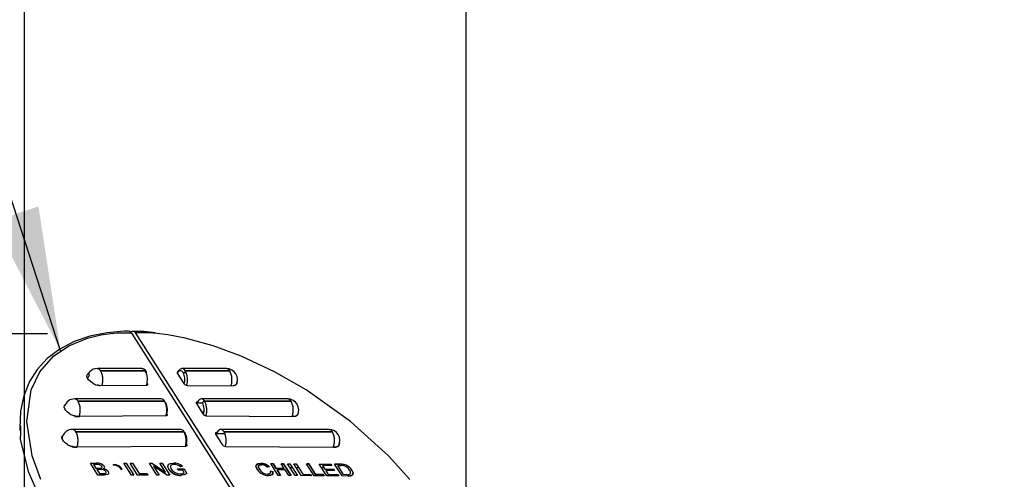
# Model space of a CAD drawing. Extents: x -40 to 841, y -34 to 591.
# Drawn here: x 152 to 172, y 286 to 295 of the extents above; entities that cross this region are included whole.
import ezdxf

# ---------------------------------------------------------------- set-up
doc = ezdxf.new("R2010")
doc.units = 0
doc.linetypes.add('PHANTOM', pattern=[12.7, 6.35, -1.27, 1.27, -1.27, 1.27, -1.27])
doc.layers.get('0').update_dxf_attribs({"linetype": 'CONTINUOUS'})
doc.styles.add('SLDTEXTSTYLE2', font='TXT', dxfattribs={"width": 0.605})
doc.dimstyles.new('SLDDIMSTYLE0', dxfattribs={"dimtxt": 5.172414, "dimasz": 3, "dimexe": 0, "dimexo": 0.0625, "dimgap": 1.293103, "dimtad": 1, "dimdec": 0, "dimlfac": 5, "dimrnd": 1e-09, "dimzin": 12, "dimtxsty": 'SLDTEXTSTYLE2', "dimsah": 1, "dimcen": 0.09, "dimazin": 3, "dimtfac": 1, "dimtdec": 0, "dimtofl": 0, "dimtmove": 0, "dimatfit": 3, "dimtolj": 1, "dimtzin": 12})
doc.dimstyles.new('SLDDIMSTYLE2', dxfattribs={"dimtxt": 0.18, "dimasz": 3, "dimexe": 0, "dimexo": 0.0625, "dimgap": 0, "dimtad": 0, "dimtih": 1, "dimtoh": 1, "dimdec": 0, "dimrnd": 1e-09, "dimzin": 0, "dimtxsty": 'STANDARD', "dimsah": 1, "dimcen": 0.09, "dimazin": 3, "dimtfac": 3, "dimtdec": 0, "dimtofl": 0, "dimtmove": 0, "dimatfit": 3, "dimtolj": 1, "dimtzin": 0})
doc.dimstyles.new('SLDDIMSTYLE4', dxfattribs={"dimtxt": 5.172414, "dimasz": 3, "dimexe": 0, "dimexo": 0.0625, "dimgap": 1.293103, "dimtad": 0, "dimtih": 1, "dimtoh": 1, "dimdec": 0, "dimlfac": 5, "dimrnd": 1e-09, "dimzin": 12, "dimtxsty": 'SLDTEXTSTYLE2', "dimblk1": 'NONE', "dimblk2": 'NONE', "dimsah": 1, "dimcen": 0, "dimazin": 3, "dimtfac": 1, "dimtdec": 0, "dimtmove": 0, "dimatfit": 3, "dimtolj": 1, "dimtzin": 12})

# ---------------------------------------------------------------- blocks, each defined once
blk = doc.blocks.new('_D_4')
at = {"color": 7, "linetype": 'CONTINUOUS'}
for p, q in [((135.457, 288.752), (131.9, 288.752)), ((133.9, 288.752), (133.9, 247.152)), ((149.884, 247.152), (131.9, 247.152))]:
    blk.add_line(p, q, dxfattribs=at)
for points in [[(133.9, 288.752), (133.4, 285.752), (134.4, 285.752)], [(133.9, 247.152), (134.4, 250.152), (133.4, 250.152)]]:
    blk.add_solid(points, dxfattribs=at)
at = {"color": 7, "linetype": 'CONTINUOUS', "insert": (124.877, 261.375), "char_height": 7, "attachment_point": 1, "rotation": 90, "style": 'SLDTEXTSTYLE2'}
blk.add_mtext('208', dxfattribs=at)
blk = doc.blocks.new('_D_5')
at = {"color": 7, "linetype": 'CONTINUOUS'}
for p, q in [((197.107, 294.352), (192.803, 294.352)), ((194.803, 294.352), (194.803, 247.152))]:
    blk.add_line(p, q, dxfattribs=at)
for points in [[(194.803, 294.352), (194.303, 291.352), (195.303, 291.352)], [(194.803, 247.152), (195.303, 250.152), (194.303, 250.152)]]:
    blk.add_solid(points, dxfattribs=at)
at = {"color": 7, "linetype": 'CONTINUOUS', "insert": (185.78, 264.175), "char_height": 7, "attachment_point": 1, "rotation": 90, "style": 'SLDTEXTSTYLE2'}
blk.add_mtext('236', dxfattribs=at)
blk = doc.blocks.new('_D_11')
at = {"color": 7, "linetype": 'CONTINUOUS'}
for p, q in [((151.684, 263.474), (151.684, 301.123)), ((160.884, 256.104), (160.884, 301.123)), ((151.684, 299.123), (160.884, 299.123)), ((160.884, 299.123), (181.389, 299.123))]:
    blk.add_line(p, q, dxfattribs=at)
for points in [[(151.684, 299.123), (154.684, 298.623), (154.684, 299.623)], [(160.884, 299.123), (157.884, 299.623), (157.884, 298.623)]]:
    blk.add_solid(points, dxfattribs=at)
at = {"color": 7, "linetype": 'CONTINUOUS', "char_height": 7, "attachment_point": 1, "style": 'SLDTEXTSTYLE2'}
for s, insert in [('%%c', (162.182, 308.146)), ('46', (172.619, 308.146))]:
    blk.add_mtext(s, dxfattribs=dict(at, insert=insert))
blk = doc.blocks.new('_D_13')
at = {"color": 7, "linetype": 'CONTINUOUS'}
blk.add_line((181.635, 349.26), (306.681, 349.26), dxfattribs=at)
at = {"color": 7, "linetype": 'CONTINUOUS', "char_height": 7, "attachment_point": 1, "style": 'SLDTEXTSTYLE2'}
for s, insert in [('Hole for G4 HydroTap Taps', (204.617, 358.283)), ('%%c', (183.223, 358.283)), ('35', (193.66, 358.283))]:
    blk.add_mtext(s, dxfattribs=dict(at, insert=insert))
blk = doc.blocks.new('_NONE')

msp = doc.modelspace()

# ---------------------------------------------------------------- linework, layer by layer
at = {"color": 7, "linetype": 'CONTINUOUS'}
for p, q in [((137.457135, 288.752403), (152.163978, 288.752403)), ((153.910598, 288.761548), (156.931007, 284.01759)), ((153.997299, 288.761548), (157.017708, 284.01759)), ((154.127795, 288.022641), (153.200618, 288.022641)), ((154.197812, 287.974194), (153.270632, 287.974194)), ((153.270945, 287.973718), (154.198125, 287.973718)), ((154.205305, 287.961844), (154.220209, 287.942699)), ((154.863066, 287.9293), (155.000031, 287.711624)), ((155.888376, 288.022641), (154.961196, 288.022641)), ((154.984248, 287.942699), (154.984561, 287.942199)), ((155.050782, 287.935165), (154.988784, 287.935165)), ((155.031213, 287.974194), (155.95839, 287.974194)), ((155.958703, 287.973718), (155.031526, 287.973718)), ((152.983698, 287.861232), (152.989352, 287.894515)), ((152.993512, 287.824563), (152.983698, 287.861232)), ((153.016946, 287.788061), (152.993512, 287.824563)), ((153.054053, 287.751654), (153.016946, 287.788061)), ((153.102008, 287.718967), (153.054053, 287.751654)), ((154.235187, 287.71799), (154.239285, 287.711624)), ((154.239544, 287.67753), (154.239285, 287.711624)), ((156.109527, 287.718967), (156.115437, 287.751654)), ((153.213713, 287.674788), (153.195128, 287.6797)), ((153.239969, 287.669424), (153.224814, 287.672309)), ((153.297827, 287.664584), (153.252098, 287.667588)), ((154.220912, 287.671927), (153.297827, 287.664584)), ((155.068231, 287.671927), (155.985585, 287.664584)), ((155.985585, 287.664584), (156.026772, 287.667588)), ((156.03638, 287.669424), (156.047672, 287.672309)), ((156.055448, 287.674788), (156.067535, 287.6797)), ((154.530627, 287.38995), (152.729225, 287.38995)), ((154.600644, 287.341503), (152.799243, 287.341503)), ((152.799556, 287.341002), (154.600957, 287.341002)), ((154.608137, 287.329153), (154.623041, 287.310008)), ((154.623041, 287.310008), (154.623354, 287.309507)), ((155.261126, 287.296633), (155.398089, 287.078956)), ((155.268267, 287.285284), (155.275095, 287.302474)), ((155.391616, 287.302474), (155.274561, 287.302474)), ((155.281642, 287.318949), (155.284825, 287.326959)), ((155.285621, 287.326936), (155.284825, 287.326959)), ((157.165429, 287.38995), (155.364028, 287.38995)), ((155.434045, 287.341503), (157.235447, 287.341503)), ((157.23576, 287.341002), (155.434358, 287.341002)), ((152.509788, 287.218932), (152.514896, 287.254027)), ((152.519477, 287.184719), (152.509788, 287.218932)), ((152.542627, 287.148622), (152.519477, 287.184719)), ((152.576706, 287.114624), (152.542627, 287.148622)), ((152.626389, 287.080149), (152.576706, 287.114624)), ((155.420324, 287.114195), (155.375928, 287.114195)), ((157.384244, 287.080149), (157.389584, 287.114624)), ((152.732226, 287.036947), (152.714965, 287.041811)), ((152.823714, 287.024907), (152.74778, 287.033228)), ((154.628545, 287.03926), (152.823714, 287.024907)), ((154.63939, 287.045602), (154.640138, 287.04441)), ((154.640138, 287.04441), (154.640138, 287.041072)), ((154.647178, 287.044886), (154.646999, 287.068347)), ((155.466291, 287.03926), (157.259917, 287.024907)), ((157.259917, 287.024907), (157.324091, 287.033228)), ((157.334715, 287.036947), (157.345551, 287.041811)), ((151.6042, 286.688665), (151.60707, 286.832837)), ((154.936201, 286.752943), (152.682465, 286.752943)), ((155.006218, 286.704496), (152.75248, 286.704496)), ((152.752793, 286.703996), (155.006531, 286.703996)), ((155.01371, 286.692146), (155.028615, 286.672977)), ((155.691195, 286.689929), (155.685595, 286.689977)), ((158.02334, 286.752943), (155.769602, 286.752943)), ((155.839619, 286.704496), (158.093357, 286.704496)), ((158.09367, 286.703996), (155.839932, 286.703996)), ((152.461562, 286.578945), (152.466199, 286.612109)), ((152.472046, 286.542515), (152.461562, 286.578945)), ((152.493149, 286.509613), (152.472046, 286.542515)), ((152.529261, 286.473397), (152.493149, 286.509613)), ((155.028615, 286.672977), (155.028927, 286.6725)), ((155.661896, 286.659674), (155.798859, 286.441997)), ((155.85919, 286.665467), (155.680138, 286.665467)), ((152.575982, 286.440853), (152.529261, 286.473397)), ((152.679989, 286.397389), (152.663744, 286.402134)), ((152.712816, 286.389974), (152.698162, 286.392931)), ((152.739602, 286.386112), (152.726022, 286.387829)), ((152.775544, 286.384276), (152.754322, 286.384872)), ((152.771899, 286.383919), (152.772242, 286.383919)), ((155.038956, 286.402301), (152.775544, 286.384276)), ((155.044964, 286.408571), (155.045712, 286.407403)), ((155.045712, 286.407403), (155.045712, 286.402873)), ((155.055908, 286.444191), (155.057329, 286.441997)), ((155.057585, 286.407904), (155.057329, 286.441997)), ((155.867061, 286.402301), (158.116418, 286.384276)), ((158.113465, 286.383919), (158.113119, 286.383919)), ((158.116418, 286.384276), (158.136553, 286.384872)), ((158.149466, 286.386112), (158.160669, 286.387829)), ((158.17093, 286.389974), (158.181617, 286.392931)), ((158.19386, 286.397389), (158.203867, 286.402134)), ((158.241302, 286.440853), (158.246136, 286.473397)), ((153.212014, 285.804871), (153.055057, 286.051396)), ((153.055057, 286.051396), (153.184903, 286.051396)), ((153.188145, 286.022953), (153.122077, 286.022953)), ((153.122077, 286.022953), (153.170371, 285.947112)), ((153.170371, 285.947112), (153.241858, 285.947112)), ((153.264901, 285.918669), (153.188482, 285.918669)), ((153.188482, 285.918669), (153.242812, 285.833315)), ((153.531915, 286.009244), (153.538498, 286.026124)), ((153.709865, 285.912041), (153.71609, 285.927991)), ((153.910077, 285.804871), (153.75312, 286.051396)), ((153.75312, 286.051396), (153.802028, 286.051396)), ((153.802028, 286.051396), (153.958985, 285.804871)), ((153.88206, 286.051396), (153.930968, 286.051396)), ((154.039017, 285.804871), (153.88206, 286.051396)), ((153.930968, 286.051396), (154.069814, 285.833315)), ((154.439181, 285.804871), (154.282221, 286.051396)), ((154.282221, 286.051396), (154.333911, 286.051396)), ((154.333911, 286.051396), (154.617208, 285.867456)), ((154.654268, 285.804871), (154.370967, 285.988835)), ((154.370967, 285.988835), (154.48809, 285.804871)), ((154.617208, 285.867456), (154.500088, 286.051396)), ((154.500088, 286.051396), (154.548997, 286.051396)), ((154.548997, 286.051396), (154.705954, 285.804871)), ((154.687289, 285.918764), (154.690477, 285.926966)), ((154.86556, 285.931305), (155.007842, 285.931305)), ((154.883671, 285.902861), (154.86556, 285.931305)), ((154.977045, 285.902861), (154.883671, 285.902861)), ((154.969916, 285.981921), (154.93027, 285.97391)), ((155.006787, 285.856131), (154.977045, 285.902861)), ((155.007842, 285.931305), (155.065915, 285.840086)), ((156.783655, 285.974769), (156.739646, 285.967687)), ((156.855315, 285.8748), (156.801403, 285.883287)), ((156.80171, 285.884074), (156.855622, 285.875586)), ((156.96792, 285.796169), (156.810963, 286.042694)), ((156.810963, 286.042694), (156.85972, 286.042289)), ((156.859413, 286.041502), (156.81147, 286.041883)), ((156.923807, 285.940365), (156.859413, 286.041502)), ((156.85972, 286.042289), (156.924114, 285.941151)), ((156.909818, 285.962347), (156.910625, 285.962347)), ((157.092238, 285.93903), (156.923807, 285.940365)), ((156.924114, 285.941151), (157.092545, 285.939816)), ((156.941918, 285.911921), (156.942728, 285.911921)), ((157.015866, 285.795788), (156.941918, 285.911921)), ((157.110655, 285.911373), (156.942225, 285.912708)), ((156.942225, 285.912708), (157.016677, 285.795764)), ((157.092545, 285.939816), (157.028151, 286.040954)), ((157.028151, 286.040954), (157.076907, 286.040548)), ((157.0766, 286.039761), (157.028657, 286.040143)), ((157.233054, 285.794047), (157.0766, 286.039761)), ((157.076907, 286.040548), (157.233864, 285.794023)), ((157.091731, 285.939816), (157.092238, 285.93903)), ((157.185108, 285.794429), (157.110655, 285.911373)), ((157.125896, 285.962347), (157.126707, 285.962347)), ((157.161123, 286.039881), (157.209879, 286.039499)), ((157.318083, 285.793356), (157.161123, 286.039881)), ((157.209879, 286.039499), (157.366839, 285.792974)), ((157.210493, 285.962347), (157.259, 285.962347)), ((157.44662, 285.792331), (157.289663, 286.038855)), ((157.289663, 286.038855), (157.33842, 286.038474)), ((157.338375, 285.962347), (157.386884, 285.962347)), ((157.33842, 286.038474), (157.477266, 285.820392)), ((157.712564, 285.790209), (157.555607, 286.036733)), ((157.555607, 286.036733), (157.604364, 286.036328)), ((157.604057, 286.035541), (157.556114, 286.035923)), ((157.742906, 285.81746), (157.604057, 286.035541)), ((157.604364, 286.036328), (157.743213, 285.818247)), ((157.650665, 285.962347), (157.651472, 285.962347)), ((157.978511, 285.788063), (157.821551, 286.034588)), ((157.821551, 286.034588), (158.065334, 286.032633)), ((157.867551, 285.962347), (157.91606, 285.962347)), ((158.083445, 286.004189), (157.888419, 286.005763)), ((157.888419, 286.005763), (157.936713, 285.929898)), ((157.936713, 285.929898), (158.118442, 285.928444)), ((158.136553, 285.9), (157.954824, 285.901455)), ((157.954824, 285.901455), (158.009157, 285.816125)), ((158.065334, 286.032633), (158.083445, 286.004189)), ((158.118442, 285.928444), (158.136553, 285.9)), ((158.297643, 285.785512), (158.140686, 286.032037)), ((158.140686, 286.032037), (158.258906, 286.031083)), ((158.258599, 286.030296), (158.14119, 286.03125)), ((158.207244, 286.002425), (158.277333, 286.001853)), ((158.327982, 285.812787), (158.207244, 286.002425)), ((153.342205, 285.804871), (153.212014, 285.804871)), ((153.242812, 285.833315), (153.32486, 285.833315)), ((153.958985, 285.804871), (153.910077, 285.804871)), ((154.252437, 285.804871), (154.039017, 285.804871)), ((154.069814, 285.833315), (154.234326, 285.833315)), ((154.234326, 285.833315), (154.252437, 285.804871)), ((154.48809, 285.804871), (154.439181, 285.804871)), ((154.705954, 285.804871), (154.654268, 285.804871)), ((154.944381, 285.794953), (154.947022, 285.801724)), ((157.016677, 285.795764), (156.96792, 285.796169)), ((157.233864, 285.794023), (157.185108, 285.794429)), ((157.366839, 285.792974), (157.318083, 285.793356)), ((157.659376, 285.790638), (157.44662, 285.792331)), ((157.477266, 285.820392), (157.641265, 285.819081)), ((157.641265, 285.819081), (157.659376, 285.790638)), ((157.92532, 285.788492), (157.712564, 285.790209)), ((157.906902, 285.816149), (157.742906, 285.81746)), ((157.743213, 285.818247), (157.907212, 285.816935)), ((157.924509, 285.788492), (157.906902, 285.816149)), ((157.907212, 285.816935), (157.92532, 285.788492)), ((158.231157, 285.786036), (157.978511, 285.788063)), ((158.009157, 285.816125), (158.213046, 285.81448)), ((158.213046, 285.81448), (158.231157, 285.786036)), ((158.421475, 285.78451), (158.297643, 285.785512)), ((158.399245, 285.812215), (158.327982, 285.812787))]:
    msp.add_line(p, q, dxfattribs=at)
at = {"color": 7, "linetype": 'CONTINUOUS', "flags": 128}
for points in [[(153.85077, 288.800315), (153.767899, 288.801984), (153.393528, 288.768939), (153.044382, 288.696817), (152.71695, 288.584021), (152.418316, 288.429812), (152.157465, 288.234953), (151.945496, 288.004521), (151.786283, 287.751416), (151.667395, 287.456159), (151.599127, 287.133006), (151.582313, 286.780623), (151.586786, 286.734394)], [(152.019069, 285.714988), (151.843715, 286.202768), (151.728618, 286.918429), (151.819486, 287.580899), (152.000618, 287.95791), (152.289233, 288.285116), (152.604261, 288.498978), (152.995259, 288.65898), (153.274605, 288.725618), (153.473643, 288.754276), (153.611869, 288.765911), (153.706902, 288.769988), (153.77191, 288.770822), (153.816247, 288.770298), (153.846437, 288.769273), (153.866983, 288.768152), (153.880978, 288.767079), (153.890526, 288.766102), (153.897056, 288.765243), (153.901538, 288.764504), (153.904629, 288.763884), (153.906775, 288.763312), (153.908965, 288.762549), (153.9098, 288.762144), (153.910509, 288.761619), (153.910729, 288.761333)], [(153.910729, 288.761333), (153.881285, 288.793281), (153.851006, 288.802961)], [(153.99743, 288.761333), (153.967986, 288.793281), (153.934935, 288.803843), (153.902003, 288.791851), (153.892544, 288.781074)], [(154.400885, 288.767818), (154.173774, 288.79414), (153.939724, 288.798431)], [(159.705919, 285.714988), (159.262365, 286.202768), (158.471695, 286.918429), (157.545591, 287.580899), (156.891242, 287.95791), (156.194052, 288.285116), (155.61401, 288.498978), (155.027294, 288.65898), (154.668331, 288.725618), (154.436326, 288.754276), (154.285672, 288.765911), (154.187012, 288.769988), (154.122016, 288.770822), (154.079065, 288.770298), (154.050648, 288.769273), (154.031861, 288.768152), (154.019457, 288.767079), (154.011294, 288.766102), (154.005948, 288.765243), (154.00247, 288.764504), (154.000235, 288.763884), (153.998822, 288.763312), (153.997636, 288.762549), (153.997338, 288.762144), (153.997305, 288.761619), (153.99743, 288.761333)], [(152.989352, 287.894515), (153.00504, 287.917022), (153.024173, 287.93147)], [(153.270632, 287.974194), (153.270513, 287.974171), (153.270435, 287.974123), (153.270412, 287.974051), (153.270444, 287.973956), (153.270531, 287.973861), (153.270656, 287.973789), (153.270802, 287.973718), (153.270945, 287.973718)], [(154.886767, 287.959603), (154.878739, 287.959102), (154.871765, 287.95741), (154.866114, 287.954644), (154.862002, 287.950877), (154.859582, 287.946299), (154.858947, 287.94103), (154.860124, 287.935284), (154.863066, 287.9293)], [(154.862043, 287.931041), (154.865426, 287.937168), (154.880455, 287.958363), (154.897252, 287.973241), (154.915175, 287.981275), (154.933533, 287.98211), (154.951623, 287.975768), (154.968748, 287.962464), (154.984248, 287.942699)], [(155.031213, 287.974194), (155.012414, 287.998155), (154.991645, 288.014296), (154.969707, 288.021997), (154.947442, 288.020972), (154.925707, 288.011245), (154.905334, 287.993173), (154.88711, 287.967495), (154.886297, 287.966088)], [(155.95839, 287.974194), (155.958536, 287.974171), (155.958682, 287.974123), (155.958808, 287.974051), (155.958894, 287.973956), (155.958927, 287.973861), (155.958903, 287.973789), (155.958826, 287.973718), (155.958703, 287.973718)], [(154.239285, 287.711624), (154.243013, 287.704805), (154.245305, 287.698153), (154.246083, 287.691931), (154.245329, 287.68628), (154.243061, 287.681369), (154.239354, 287.677387), (154.234317, 287.674431), (154.228106, 287.672595), (154.220912, 287.671927)], [(153.224814, 287.672309), (153.219268, 287.673501), (153.213713, 287.674788)], [(156.087664, 287.685493), (156.068865, 287.667707), (156.041587, 287.660698)], [(156.047672, 287.672309), (156.051609, 287.673501), (156.055448, 287.674788)], [(152.799243, 287.341503), (152.799124, 287.341479), (152.799043, 287.341431), (152.799019, 287.341336), (152.799052, 287.341265), (152.799139, 287.341169), (152.799264, 287.341074), (152.79941, 287.341026), (152.799556, 287.341002)], [(155.284825, 287.326959), (155.276799, 287.326435), (155.269826, 287.324742), (155.264175, 287.321977), (155.260059, 287.318233), (155.257639, 287.313632), (155.257008, 287.308363), (155.258185, 287.302617), (155.261126, 287.296633)], [(155.434045, 287.341503), (155.415246, 287.365464), (155.394477, 287.381605), (155.372539, 287.389306), (155.350274, 287.388281), (155.328539, 287.378529), (155.308166, 287.360481), (155.289942, 287.334803), (155.274561, 287.302474)], [(157.235447, 287.341503), (157.23559, 287.341479), (157.235736, 287.341431), (157.235861, 287.341336), (157.235947, 287.341265), (157.23598, 287.341169), (157.235956, 287.341074), (157.235879, 287.341026), (157.23576, 287.341002)], [(152.733866, 287.027339), (152.805057, 287.021164), (152.818659, 287.020949)], [(154.646918, 287.078956), (154.65065, 287.072138), (154.652938, 287.06551), (154.653716, 287.059263), (154.652962, 287.053613), (154.650694, 287.048701), (154.646987, 287.04472), (154.64195, 287.041763), (154.635739, 287.039927), (154.628545, 287.03926)], [(157.363564, 287.053446), (157.358095, 287.042669), (157.32286, 287.027339), (157.268638, 287.021164), (157.255554, 287.020949)], [(152.75248, 286.704496), (152.752361, 286.704472), (152.752283, 286.704425), (152.75226, 286.704329), (152.752292, 286.704234), (152.752379, 286.704139), (152.752504, 286.704067), (152.75265, 286.704019), (152.752793, 286.703996)], [(155.685595, 286.689977), (155.677569, 286.689452), (155.670595, 286.687783), (155.664945, 286.685017), (155.660829, 286.68125), (155.658409, 286.676649), (155.657777, 286.67138), (155.658955, 286.665658), (155.661896, 286.659674)], [(155.839619, 286.704496), (155.82082, 286.728457), (155.800054, 286.744598), (155.778116, 286.752299), (155.755851, 286.75125), (155.734113, 286.741523), (155.71374, 286.723474), (155.695516, 286.697773), (155.680138, 286.665467)], [(158.093357, 286.704496), (158.0935, 286.704472), (158.093646, 286.704425), (158.093772, 286.704329), (158.093858, 286.704234), (158.093891, 286.704139), (158.093867, 286.704067), (158.093789, 286.704019), (158.09367, 286.703996)], [(152.466199, 286.612109), (152.474702, 286.627416), (152.477095, 286.630515)], [(155.057329, 286.441997), (155.061057, 286.435155), (155.063346, 286.428527), (155.064127, 286.42228), (155.06337, 286.41663), (155.061105, 286.411742), (155.057398, 286.40776), (155.052361, 286.404804), (155.04615, 286.402968), (155.038956, 286.402301)], [(158.221474, 286.416439), (158.216006, 286.405662), (158.18077, 286.390332), (158.126548, 286.384157), (158.113465, 286.383919)], [(153.241858, 285.947112), (153.264961, 285.947756), (153.281686, 285.950021)], [(153.281686, 285.950021), (153.29395, 285.955671), (153.299406, 285.965232), (153.293327, 285.984448)], [(153.340286, 285.9875), (153.347445, 285.968737), (153.344476, 285.952238), (153.32202, 285.934452)], [(153.424937, 285.875491), (153.434667, 285.851506), (153.431788, 285.830191), (153.414667, 285.815123), (153.342205, 285.804871)], [(153.353772, 285.834507), (153.372327, 285.839895), (153.381857, 285.85122), (153.381723, 285.863093), (153.375712, 285.875992)], [(154.690477, 285.926966), (154.669419, 285.98185), (154.683757, 286.02784), (154.725006, 286.048392), (154.782221, 286.054567)], [(154.799426, 286.026124), (154.763022, 286.022881), (154.735282, 286.011366), (154.723248, 285.996226), (154.720175, 285.977439)], [(154.720175, 285.977439), (154.726941, 285.950307), (154.738569, 285.928253)], [(156.604475, 286.046699), (156.543118, 286.037496), (156.514469, 286.019377), (156.502497, 285.992364), (156.50926, 285.952405), (156.524515, 285.923389)], [(156.524822, 285.924176), (156.502509, 285.982636), (156.509066, 286.012391), (156.533781, 286.034087), (156.569123, 286.044983), (156.604785, 286.047486)], [(156.573177, 285.923127), (156.553802, 285.969118), (156.555042, 285.990695), (156.568924, 286.007336), (156.593412, 286.016325), (156.620231, 286.01828)], [(156.620538, 286.019067), (156.585235, 286.015204), (156.564921, 286.004833), (156.554455, 285.988811), (156.554434, 285.96826), (156.573484, 285.923914)], [(156.801403, 285.883287), (156.804499, 285.851745), (156.794581, 285.835842), (156.774521, 285.825733), (156.74718, 285.822348), (156.743747, 285.822324)], [(156.744054, 285.82311), (156.776101, 285.826901), (156.795219, 285.836915), (156.80477, 285.852412), (156.803337, 285.878829), (156.80171, 285.884074)], [(156.766427, 285.793833), (156.815139, 285.799483), (156.843481, 285.814384), (156.857434, 285.837487), (156.855315, 285.8748)], [(156.855622, 285.875586), (156.855345, 285.831097), (156.837371, 285.810188), (156.805933, 285.797957), (156.766737, 285.794643)], [(158.421165, 285.783724), (158.48127, 285.78916), (158.509159, 285.801319), (158.523694, 285.821656), (158.5244, 285.856561), (158.501682, 285.907058)], [(158.501989, 285.907844), (158.526662, 285.841564), (158.520818, 285.815433), (158.499539, 285.796098), (158.461443, 285.786418), (158.421475, 285.78451)], [(153.32486, 285.833315), (153.341353, 285.833577), (153.353772, 285.834507)], [(154.924813, 285.830168), (154.977498, 285.838965), (155.006787, 285.856131)], [(155.065915, 285.840086), (155.009353, 285.809783), (154.947022, 285.801724)]]:
    msp.add_lwpolyline(points, dxfattribs=at)
at = {"color": 8, "linetype": 'PHANTOM', "flags": 128}
msp.add_lwpolyline([(152.295941, 284.847573), (151.997796, 285.353116), (151.773745, 285.858539), (151.601312, 286.543707), (151.6042, 286.688665)], dxfattribs=at)
at = {"color": 7, "linetype": 'CONTINUOUS'}
for centre, radius, start, end in [((153.091958, 287.907464), 0.071433, 134.3122408, 213.0531521), ((153.188981, 287.831183), 0.191812, 86.5217778, 139.2614182), ((154.133806, 287.927065), 0.093176, 23.4746194, 94.551366), ((154.200356, 287.952293), 0.022049, 334.2090792, 96.6248713), ((153.84839, 287.791718), 0.394257, 342.3334465, 27.4920965), ((154.696019, 287.792172), 0.325214, 343.7393256, 27.4720078), ((154.681757, 287.791723), 0.394285, 342.4830968, 27.4892228), ((155.889169, 287.795495), 0.227147, 331.0143508, 90.1999743), ((153.088282, 287.789183), 0.09721, 125.3169206, 167.0182454), ((153.313509, 288.090479), 0.427497, 240.3472484, 253.9238104), ((155.074575, 287.76126), 0.089558, 213.6580213, 265.9375129), ((156.035833, 287.755687), 0.082336, 292.6461875, 333.5139577), ((153.322082, 288.17097), 0.508224, 260.7019966, 262.0850564), ((155.985709, 287.908564), 0.24445, 279.6704881, 281.9634317), ((152.594901, 287.21567), 0.088725, 108.8488227, 154.3852176), ((152.721552, 287.178319), 0.21177, 87.9234555, 162.1175333), ((154.523185, 287.304375), 0.085898, 25.609639, 85.0299876), ((154.251297, 287.159012), 0.394186, 342.3141799, 27.4959144), ((154.336408, 287.159631), 0.323729, 339.3759158, 27.5788665), ((155.435998, 287.287792), 0.053236, 91.765153, 155.9265307), ((155.098893, 287.159448), 0.325192, 343.0647461, 27.480577), ((157.166238, 287.162831), 0.22712, 331.057547, 90.2039505), ((152.839158, 287.450237), 0.426891, 240.104907, 253.0867317), ((152.836437, 287.438362), 0.414721, 255.4468322, 257.6563892), ((155.472684, 287.12868), 0.089648, 213.6866328, 265.9110784), ((157.281004, 287.173343), 0.146591, 287.0932077, 291.4940435), ((157.311862, 287.114506), 0.080122, 294.8645212, 334.6079012), ((152.674784, 286.541324), 0.211759, 87.9211394, 162.1198494), ((154.92876, 286.66737), 0.085896, 25.6088733, 85.0307533), ((154.656853, 286.522004), 0.394202, 342.3151522, 27.4949421), ((155.490219, 286.522), 0.394236, 342.328294, 27.4931051), ((158.024146, 286.525823), 0.227121, 331.0580438, 90.2034537), ((152.548289, 286.580833), 0.082916, 161.0423049, 208.4764746), ((154.741904, 286.522609), 0.323806, 339.3793434, 27.5748123), ((152.79009, 286.807335), 0.424442, 239.7054228, 252.6819237), ((152.767272, 286.865687), 0.48179, 258.5819868, 270.5502416), ((152.791012, 286.810674), 0.427937, 254.9632791, 257.4688444), ((152.79081, 286.828255), 0.445167, 259.9095977, 261.6315746), ((152.772363, 286.687069), 0.302735, 263.7875115, 266.5834467), ((155.873411, 286.491648), 0.089573, 213.6630142, 265.934697), ((158.122901, 286.594943), 0.210514, 273.7183281, 277.2496913), ((158.122689, 286.595051), 0.210674, 280.3858426, 283.2371121), ((158.138336, 286.530817), 0.144519, 287.4263082, 292.593649), ((158.169456, 286.47286), 0.078653, 295.9451128, 335.9875088), ((153.201932, 285.871928), 0.180274, 39.8730996, 95.4203645), ((153.210653, 285.921525), 0.103896, 37.2751156, 102.5117246), ((153.28509, 285.805889), 0.114572, 37.724433, 100.148924), ((153.304889, 285.785249), 0.150183, 36.9329471, 83.4501517), ((153.531525, 285.797042), 0.212202, 32.8150646, 89.8946567), ((153.53578, 285.811443), 0.214698, 32.8775593, 89.2744736), ((154.933598, 286.101394), 0.30663, 216.5555878, 272.015319), ((154.935922, 286.104362), 0.302841, 215.857627, 272.1004372), ((154.920532, 286.0479), 0.217775, 213.3264253, 271.1264191), ((154.792164, 285.801462), 0.253301, 45.4330737, 92.2497154), ((154.804458, 285.848684), 0.177511, 44.8663673, 91.624446), ((156.764105, 286.080128), 0.286304, 213.192474, 270.4646065), ((156.764505, 286.081141), 0.286506, 213.2201558, 270.4462891), ((156.75142, 286.030021), 0.207839, 210.9514688, 267.8842766), ((156.749311, 286.026719), 0.203676, 210.3145803, 268.5211651), ((156.60292, 285.786517), 0.260187, 46.0957919, 89.65766), ((156.603313, 285.787515), 0.259975, 46.0771159, 89.6756699), ((156.617229, 285.847572), 0.170734, 44.3399442, 88.9925421), ((156.61827, 285.85006), 0.169022, 44.1013777, 89.2311086), ((158.263188, 285.602448), 0.427873, 82.1066904, 90.6144535), ((158.260167, 285.550923), 0.480162, 82.5706519, 90.150492), ((158.279586, 285.695491), 0.30637, 79.0643298, 90.4213595), ((158.285833, 285.789368), 0.239636, 65.9602698, 81.332208), ((158.285221, 285.787026), 0.242868, 66.06317, 81.2293078), ((158.284913, 285.808757), 0.19483, 30.6185275, 74.2779155), ((158.2768, 285.763903), 0.26658, 32.4799549, 66.4169637), ((158.276909, 285.764458), 0.266872, 32.4990936, 66.3978251), ((158.396668, 285.854425), 0.077428, 340.8298011, 43.7709974), ((158.414358, 285.905376), 0.094379, 260.7855887, 305.9769394)]:
    msp.add_arc(centre, radius, start, end, dxfattribs=at)
at = {"color": 8, "linetype": 'PHANTOM'}
for centre, radius, start, end in [((153.191867, 287.935127), 0.087921, 26.3815148, 84.4834086), ((152.921416, 287.791723), 0.394072, 341.7155804, 27.5053601), ((154.120353, 287.937066), 0.085898, 25.609639, 85.0299876), ((155.879531, 287.935044), 0.088043, 26.4027367, 84.2346076), ((155.609719, 287.791792), 0.393557, 340.7306107, 27.5330873), ((152.721868, 287.304454), 0.085787, 25.5862278, 85.2741567), ((152.450724, 287.1591), 0.39341, 340.5501263, 27.5402819), ((155.084687, 287.159016), 0.394194, 342.375788, 27.4946853), ((157.157985, 287.304372), 0.085901, 25.6108095, 85.0288171), ((156.887029, 287.159114), 0.393314, 340.3624963, 27.5453409), ((152.675108, 286.667451), 0.085783, 25.5845624, 85.2735526), ((152.404733, 286.522217), 0.39267, 339.3780648, 27.5763688), ((158.015896, 286.667365), 0.085901, 25.6108095, 85.0288171), ((157.74558, 286.522215), 0.392697, 339.3798719, 27.5745618)]:
    msp.add_arc(centre, radius, start, end, dxfattribs=at)

# ---------------------------------------------------------------- dimensions: what is measured, and where the dimension line sits
at = {"color": 7, "linetype": 'CONTINUOUS'}
dim = msp.add_diameter_dim_2p(p1=(2.651201, 6.199352), p2=(0, 0), text='<> Hole for G4 HydroTap Taps', dimstyle='SLDDIMSTYLE4', dxfattribs=at)
dim.commit()
dim.dimension.update_dxf_attribs({"geometry": '_D_13', "text_midpoint": (244.951765, 354.781806), "dimtype": 163})
dim = msp.add_linear_dim(base=(160.884228, 299.122653), p1=(151.684228, 261.47406), p2=(160.884228, 254.103912), text='%%c<>', dimstyle='SLDDIMSTYLE0', dxfattribs=at)
dim.commit()
dim.dimension.update_dxf_attribs({"geometry": '_D_11', "text_midpoint": (171.785476, 299.122653), "dimtype": 160})
for base, p1, picture, middle in [((194.803451, 247.152403), (199.106956, 294.352403), '_D_5', (194.803451, 270.752403)), ((133.900096, 247.152403), (137.457135, 288.752403), '_D_4', (133.900096, 267.952403))]:
    dim = msp.add_linear_dim(base=base, p1=p1, p2=(151.884228, 247.152403), angle=90, dimstyle='SLDDIMSTYLE0', dxfattribs=at)
    dim.commit()
    dim.dimension.update_dxf_attribs({"geometry": picture, "text_midpoint": middle, "dimtype": 160})

# ---------------------------------------------------------------- leaders
msp.add_leader([(152.432572, 288.395095), (141.230254, 322.833333), (136.859725, 322.833333)], dimstyle='SLDDIMSTYLE2', dxfattribs=at)

doc.saveas('drawing.dxf')
